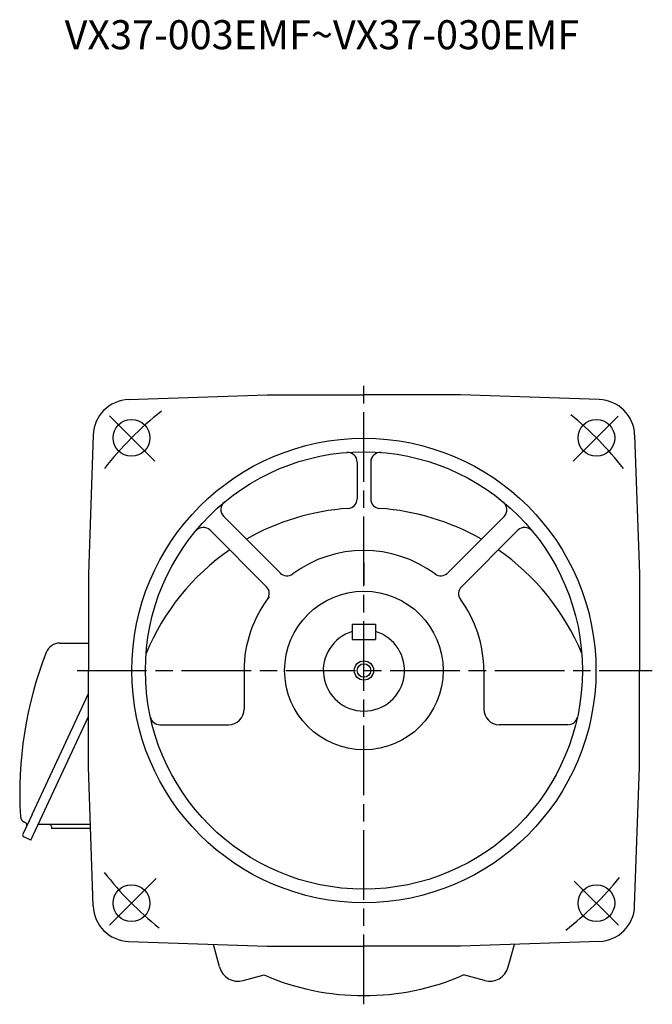
# Model space of a CAD drawing. Extents: x -5 to 914, y 9 to 675.
# Drawn here: x 587 to 914, y 9 to 518 of the extents above; entities that cross this region are included whole.
import ezdxf

# ---------------------------------------------------------------- set-up
doc = ezdxf.new("R2010")
doc.units = 0
doc.header["$LTSCALE"] = 3
doc.linetypes.add('AM_ISO08W050', pattern=[18, 12, -1.5, 3, -1.5])
doc.linetypes.add('CENTER', pattern=[50.8, 31.75, -6.35, 6.35, -6.35])
doc.layers.get('0').update_dxf_attribs({"linetype": 'CONTINUOUS'})
doc.styles.get("Standard").update_dxf_attribs({"font": 'txt.shx', "width": 0.84, "bigfont": 'bigfont.shx'})

msp = doc.modelspace()

# ---------------------------------------------------------------- linework, layer by layer
at = {"linetype": 'AM_ISO08W050'}
for p, q in [((765.29, 9.49), (765.29, 329.89)), ((616.94, 181.98), (914.42, 181.98))]:
    msp.add_line(p, q, dxfattribs=at)
at = {"color": 7, "linetype": 'CONTINUOUS'}
for p, q in [((643.62, 321.97), (715.29, 324.48)), ((715.29, 324.48), (765.29, 324.48)), ((815.29, 324.48), (765.29, 324.48)), ((886.96, 321.97), (815.29, 324.48)), ((625.29, 303.65), (622.79, 231.98)), ((905.29, 303.65), (907.79, 231.98)), ((761.79, 289.64), (761.79, 270.69)), ((768.79, 289.64), (768.79, 270.69)), ((692.78, 261.55), (721.98, 232.36)), ((837.79, 261.55), (808.6, 232.36)), ((685.71, 254.48), (714.91, 225.29)), ((844.86, 254.48), (815.67, 225.29)), ((765.29, 237.55), (765.29, 226.3)), ((622.79, 231.98), (622.79, 181.98)), ((907.79, 231.98), (907.79, 181.98)), ((759.29, 205.98), (771.29, 205.98)), ((759.29, 205.98), (759.29, 197.98)), ((771.29, 205.98), (771.29, 197.98)), ((608.06, 196.13), (622.79, 196.13)), ((759.29, 197.98), (771.29, 197.98)), ((622.79, 131.98), (622.79, 181.98)), ((703.29, 181.98), (703.29, 161.98)), ((827.29, 181.98), (827.29, 161.98)), ((907.79, 131.98), (907.79, 181.98)), ((593.67, 107.64), (622.79, 170.08)), ((592.98, 94.32), (622.79, 158.25)), ((659.77, 153.98), (695.29, 153.98)), ((870.81, 153.98), (835.29, 153.98)), ((625.29, 60.3), (622.79, 131.98)), ((905.29, 60.3), (907.79, 131.98)), ((593.67, 107.64), (588.91, 97.43)), ((589.71, 103.56), (590.5, 103.2)), ((623.82, 102.38), (596.73, 102.38)), ((603.66, 101.38), (603.66, 100.38)), ((623.89, 100.38), (603.66, 100.38)), ((592.98, 94.32), (589.44, 95.97)), ((643.62, 41.98), (715.29, 39.48)), ((886.96, 41.98), (815.29, 39.48)), ((690.63, 28.8), (687.51, 40.45)), ((715.29, 39.48), (765.29, 39.48)), ((815.29, 39.48), (765.29, 39.48)), ((839.95, 28.8), (843.07, 40.45)), ((702.88, 21.73), (713.72, 24.64)), ((827.7, 21.73), (816.85, 24.64))]:
    msp.add_line(p, q, dxfattribs=at)
at = {"color": 7, "linetype": 'CENTER'}
for p, q in [((633.65, 313.62), (657.15, 290.11)), ((896.68, 313.37), (873.44, 290.13)), ((633.78, 50.47), (657.83, 74.51)), ((896.92, 50.35), (874.09, 73.17))]:
    msp.add_line(p, q, dxfattribs=at)
at = {"color": 7, "linetype": 'CONTINUOUS'}
for centre, radius in [((645.08, 302.18), 9.5), ((885.5, 302.18), 9.5), ((765.29, 181.98), 120), ((765.29, 181.98), 113), ((765.29, 181.98), 41), ((765.29, 181.98), 5), ((765.29, 181.98), 3.5), ((645.08, 61.77), 9.5), ((885.5, 61.77), 9.5)]:
    msp.add_circle(centre, radius, dxfattribs=at)
for centre, radius, start, end in [((644.28, 302.98), 19, 92, 178), ((886.3, 302.98), 19, 2, 88), ((756.79, 289.64), 5, 0, 94.5141), ((773.79, 289.64), 5, 85.4859, 180), ((756.79, 270.69), 5, 273.8376, 0), ((773.79, 270.69), 5, 180, 266.1624), ((696.32, 265.09), 5, 129.6872, 225), ((765.29, 143.98), 122, 93.8376, 119.8569), ((765.29, 143.98), 122, 60.1431, 86.1624), ((834.26, 265.09), 5, 315, 50.3128), ((682.18, 250.94), 5, 45, 140.3128), ((848.4, 250.94), 5, 39.6872, 135), ((765.29, 143.98), 122, 124.6732, 157.428), ((765.29, 143.98), 122, 22.572, 55.3268), ((765.29, 181.98), 62, 53.5837, 126.4163), ((725.51, 235.89), 5, 225, 306.4163), ((805.06, 235.89), 5, 233.5837, 315), ((711.37, 221.75), 5, 323.5837, 45), ((819.21, 221.75), 5, 135, 216.4163), ((765.29, 181.98), 62, 142.115, 180), ((765.29, 181.98), 62, 0, 36.4163), ((765.29, 181.98), 21, 106.6015, 73.3985), ((608.06, 188.53), 7.6, 90, 158.7141), ((787.89, 118.46), 200.6, 158.7141, 183.3859), ((659.77, 158.98), 5, 192.296, 270), ((695.29, 161.98), 8, 270, 0), ((835.29, 161.98), 8, 180, 270), ((870.81, 158.98), 5, 270, 347.704), ((591.23, 106.83), 3.6, 183.386, 245.0006), ((590.07, 102.29), 1, 334.9999, 65.0006), ((602.66, 101.38), 1, 0, 90), ((589.91, 96.96), 1.1, 155.0001, 245.0003), ((644.28, 60.97), 19, 182, 268), ((886.3, 60.97), 19, 272, 358), ((700.29, 31.39), 10, 195, 285), ((830.29, 31.39), 10, 255, 345), ((765.29, 143.98), 130, 246.631, 293.369)]:
    msp.add_arc(centre, radius, start, end, dxfattribs=at)
at = {"color": 7, "linetype": 'CENTER'}
for start, end in [(128.0026, 142.1112), (37.8432, 51.0146), (217.8432, 231.4653), (307.8793, 321.0146)]:
    msp.add_arc((765.29, 181.98), 170, start, end, dxfattribs=at)

# ---------------------------------------------------------------- texts
at = {"color": 0, "linetype": 'CONTINUOUS'}
msp.add_text('VX37-003EMF~VX37-030EMF', height=15, dxfattribs=at).set_placement((610.55, 502.99))

doc.saveas('drawing.dxf')
